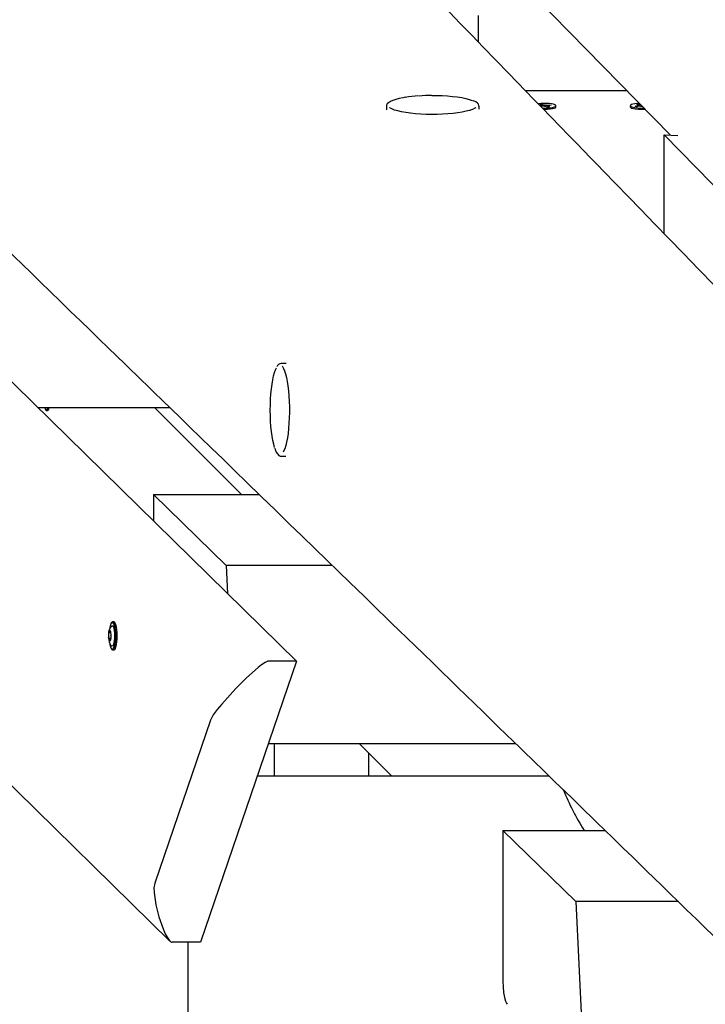
# Paper-space layout 'Основные габаритные размеры' of a CAD drawing. Units: millimetres. Extents: x 5.1 to 18.4, y 3.7 to 14.5.
# Drawn here: x 13.1 to 13.5, y 11.5 to 12 of the extents above; entities that cross this region are included whole.
import ezdxf

# ---------------------------------------------------------------- set-up
doc = ezdxf.new("R2010")
doc.units = ezdxf.units.MM
doc.header["$LTSCALE"] = 120
doc.header["$PDSIZE"] = -1
doc.linetypes.add('SLD-Сплошная', pattern=[0])
doc.layers.add('ПРИМЕЧАНИЯ', color=7, linetype='SLD-Сплошная')
doc.styles.add('SLDTEXTSTYLE3', font='isocpeui.ttf')
doc.styles.add('SLDTEXTSTYLE4', font='isocpeur.ttf', dxfattribs={"bigfont": 'bigfont'})
doc.dimstyles.new('SLDDIMSTYLE2', dxfattribs={"dimtxt": 0.2728515625, "dimasz": 0.2728515625, "dimexe": 0, "dimexo": 0.0625, "dimgap": 0.068212890625, "dimtad": 2, "dimrnd": 1e-09, "dimzin": 12, "dimdsep": 46, "dimtxsty": 'SLDTEXTSTYLE3', "dimsah": 1, "dimcen": 0.09, "dimadec": 0, "dimazin": 3, "dimtfac": 1, "dimtdec": 3, "dimtofl": 0, "dimtmove": 0, "dimatfit": 3, "dimfxl": 1, "dimfrac": 2, "dimtolj": 1, "dimtzin": 12, "dimarcsym": 0})

# ---------------------------------------------------------------- blocks, each defined once
blk = doc.blocks.new('_D_7')
at = {"layer": 'ПРИМЕЧАНИЯ', "color": 7, "transparency": 16777216}
for p, q in [((16.72463513625824, 12.82012448973653), (6.215580655566423, 12.82012448973649)), ((6.335580655566424, 12.82012448973649), (6.33558065556644, 8.21899342510646)), ((10.46788914625826, 8.218993425106474), (6.21558065556644, 8.21899342510646))]:
    blk.add_line(p, q, dxfattribs=at)
for points in [[(6.335580655566424, 12.82012448973649), (6.293603492104887, 12.5472729272365), (6.377557819027964, 12.5472729272365)], [(6.33558065556644, 8.21899342510646), (6.377557819027978, 8.49184498760646), (6.293603492104901, 8.49184498760646)]]:
    blk.add_solid(points, dxfattribs=at)
at = {"layer": 'ПРИМЕЧАНИЯ', "color": 7, "transparency": 16777216, "insert": (5.922830676521198, 10.04683677350848), "char_height": 0.3174999999999999, "attachment_point": 1, "rotation": 90.00000000000061, "style": 'SLDTEXTSTYLE4'}
blk.add_mtext('4,60м', dxfattribs=at)
blk = doc.blocks.new('_D_8')
at = {"layer": 'ПРИМЕЧАНИЯ', "color": 7, "transparency": 16777216}
for p, q in [((16.86463513625825, 12.68344304873975), (16.86463513625825, 4.860666279944502)), ((8.854915968304594, 12.04703750248742), (8.854915968304594, 4.860666279944502)), ((8.854915968304594, 4.980666279944502), (16.86463513625825, 4.980666279944501))]:
    blk.add_line(p, q, dxfattribs=at)
for points in [[(8.854915968304594, 4.980666279944502), (9.127767530804594, 4.938689116482963), (9.127767530804594, 5.02264344340604)], [(16.86463513625825, 4.980666279944501), (16.59178357375825, 5.022643443406039), (16.59178357375825, 4.938689116482962)]]:
    blk.add_solid(points, dxfattribs=at)
at = {"layer": 'ПРИМЕЧАНИЯ', "color": 7, "transparency": 16777216, "insert": (12.4293866453108, 5.393416258989743), "char_height": 0.3174999999999999, "attachment_point": 1, "style": 'SLDTEXTSTYLE4'}
blk.add_mtext('8,01м', dxfattribs=at)
blk = doc.blocks.new('_D_9')
at = {"layer": 'Defpoints', "color": 0, "transparency": 16777216}
for p in [(7.016545498258983, 12.42244870365129), (18.3614668022123, 8.361611382785728), (18.3614668022123, 4.140666279944506)]:
    blk.add_point(p, dxfattribs=at)
at = {"layer": 'ПРИМЕЧАНИЯ', "color": 0, "lineweight": -2, "transparency": 16777216}
for p, q in [((7.016545498258983, 12.35994870365129), (7.016545498258982, 4.140666279944506)), ((18.3614668022123, 8.299111382785728), (18.3614668022123, 4.140666279944506)), ((7.289397060758982, 4.140666279944506), (18.0886152397123, 4.140666279944506))]:
    blk.add_line(p, q, dxfattribs=at)
at = {"layer": 'ПРИМЕЧАНИЯ', "color": 0, "transparency": 16777216}
for points in [[(7.289397060758982, 4.186141540361173), (7.289397060758982, 4.09519101952784), (7.016545498258982, 4.140666279944506)], [(18.0886152397123, 4.186141540361173), (18.0886152397123, 4.09519101952784), (18.3614668022123, 4.140666279944506)]]:
    blk.add_solid(points, dxfattribs=at)
at = {"layer": 'ПРИМЕЧАНИЯ', "color": 0, "transparency": 16777216, "insert": (12.68900615023566, 4.072453389319506), "char_height": 0.2728515625, "attachment_point": 2, "style": 'SLDTEXTSTYLE3'}
blk.add_mtext('\\A1;11.34', dxfattribs=at)

psp = doc.layouts.new('Основные габаритные размеры')

# ---------------------------------------------------------------- linework, layer by layer
at = {"color": 7, "linetype": 'SLD-Сплошная', "lineweight": 25}
for p, q in [((13.27774552492162, 11.70540396498547), (12.48013513625827, 12.48724805974043)), ((12.45535236190409, 12.30232476817053), (13.21217894219483, 11.56045831186032)), ((13.47136582605486, 11.97778802891263), (13.16196938898332, 12.29331580238985)), ((13.3719732588375, 12.02586200732278), (13.3719732588375, 12.03973843870753)), ((13.44894630568312, 12.00065183889143), (13.39644182329142, 12.00065183889143)), ((13.32426089585103, 11.99270484297904), (13.32426089585103, 11.99088010927742)), ((13.37226089585103, 11.99116358935432), (13.37226089585103, 11.99270484297904)), ((13.40395557919442, 11.99353955210097), (13.40514518495467, 11.9936963917122)), ((13.40486506266971, 11.99322810368219), (13.40395557919442, 11.99353955210097)), ((13.40399410130954, 11.99311327468112), (13.40501858483179, 11.99312018773653)), ((13.40489759746136, 11.99301041944327), (13.40399410130954, 11.99311327468112)), ((13.40400633930782, 11.99285857503122), (13.40453451902676, 11.99292821112793)), ((13.40527265054296, 11.99267544139674), (13.40430759986226, 11.99254820750244)), ((13.40501910130956, 11.99264201304214), (13.40501910130956, 11.99274989206376)), ((13.40514518495467, 11.9936963917122), (13.40605466842997, 11.9933849432934)), ((13.40534304515411, 11.99299347815302), (13.40514518495467, 11.9936963917122)), ((13.40581306826017, 11.99249037784354), (13.40578053346851, 11.99270806208246)), ((13.40629713406516, 11.99268235445214), (13.40581306826017, 11.99249037784354)), ((13.40644156398512, 11.99330779568587), (13.40692562979017, 11.99349977229446)), ((13.40759351309563, 11.99229375842583), (13.40668402962035, 11.99260520684459)), ((13.40687552735274, 11.9928191585752), (13.40692562979017, 11.99349977229446)), ((13.40692562979017, 11.99349977229446), (13.40695816458184, 11.99328208805554)), ((13.40746604750737, 11.99331470874128), (13.40893181174768, 11.99350795754794)), ((13.4087831188559, 11.99245059803704), (13.40759351309563, 11.99229375842583)), ((13.40771959674077, 11.99251349283931), (13.40771959674077, 11.99231038150429)), ((13.40874459674075, 11.9928768754569), (13.40772011321853, 11.99286996240149)), ((13.4078411005889, 11.99297973069474), (13.40874459674075, 11.9928768754569)), ((13.40787363538059, 11.99276204645583), (13.4087831188559, 11.99245059803704)), ((13.40966994326384, 11.99325518781676), (13.40820417902354, 11.99306193901008)), ((13.40875605115214, 11.99313469875367), (13.40893181174768, 11.99350795754794)), ((13.40893181174768, 11.99350795754794), (13.40966994326384, 11.99325518781676)), ((13.41211934902512, 11.99235991782201), (13.41211934902512, 11.99299507506903)), ((13.45061934902512, 11.99299507506904), (13.45061934902512, 11.99235991782201)), ((13.45306875478648, 11.99273496232126), (13.45453451902676, 11.99292821112793)), ((13.45380688630266, 11.99248219259007), (13.45306875478648, 11.99273496232126)), ((13.45527265054296, 11.99267544139674), (13.45380688630266, 11.99248219259007)), ((13.45395557919442, 11.99353955210097), (13.45514518495467, 11.9936963917122)), ((13.45486506266971, 11.99322810368219), (13.45395557919442, 11.99353955210097)), ((13.45399410130954, 11.99311327468112), (13.45501858483179, 11.99312018773653)), ((13.45489759746136, 11.99301041944327), (13.45399410130954, 11.99311327468112)), ((13.45501910130956, 11.99264201304214), (13.45501910130956, 11.99274989206376)), ((13.45514518495467, 11.9936963917122), (13.45605466842997, 11.9933849432934)), ((13.45534304515411, 11.99299347815302), (13.45514518495467, 11.9936963917122)), ((13.45581306826017, 11.99249037784354), (13.45578053346851, 11.99270806208246)), ((13.45629713406516, 11.99268235445214), (13.45581306826017, 11.99249037784354)), ((13.45605466842997, 11.9933849432934), (13.45608011871801, 11.99337665445619)), ((13.45691369518372, 11.99252655893235), (13.45668402962036, 11.99260520684459)), ((13.46813513625826, 11.97794304873972), (13.5092586629065, 11.93582106283757)), ((13.46813513625826, 11.97794304873972), (13.47529862101845, 11.9775993196172)), ((13.46813513625826, 11.92680037052391), (13.46813513625826, 11.97794304873972)), ((13.27245218788889, 11.85947144672884), (13.26979156486327, 11.85947144672884)), ((13.26979156486327, 11.85947144672884), (13.26984372739505, 11.85947018956993)), ((13.14374277700625, 11.83675789245142), (13.21199835765822, 11.83675789245142)), ((13.14815675002394, 11.83519304873973), (13.14879191648342, 11.83519304873973)), ((13.20413752770808, 11.83675789245142), (13.2491854048406, 11.79174805974045)), ((13.26979156486327, 11.81147144672884), (13.26970042012387, 11.81147528521011)), ((13.26979156486327, 11.81147144672884), (13.27213863490747, 11.81147144672884)), ((13.24133375505042, 11.75494304873973), (13.20363513625826, 11.79174805974045)), ((13.20363513625826, 11.79174805974045), (13.20363513625826, 11.77804942016008)), ((13.20363513625826, 11.79174805974045), (13.2583676369666, 11.79174805974045)), ((13.24133375505042, 11.75494304873973), (13.24203097962791, 11.74041254402559)), ((13.29627782203726, 11.75494304873973), (13.24133375505042, 11.75494304873973)), ((13.18320864554677, 11.72572358614477), (13.18242834511388, 11.72572358614477)), ((13.18354652721267, 11.72555987580174), (13.18320864554677, 11.72572358614477)), ((13.1805669110105, 11.72045959717236), (13.18057749486956, 11.72051264002385)), ((13.18084535940413, 11.72048110755853), (13.18132154120762, 11.72048110755853)), ((13.18043733680812, 11.71749528410801), (13.18042873520377, 11.71761664855683)), ((13.18157109767367, 11.71714314473453), (13.18058565118377, 11.71714314473453)), ((13.1809338637005, 11.71553111655263), (13.18091108251172, 11.71555354022914)), ((13.18155367578476, 11.71646328881245), (13.18127921675506, 11.71646328881245)), ((13.18153892497542, 11.71980125163645), (13.18158271398558, 11.71980125163645)), ((13.18242834511388, 11.71122358614477), (13.18320864554677, 11.71122358614477)), ((13.27774552492162, 11.70540396498547), (13.22793232374689, 11.5598430558216)), ((13.27774552492162, 11.70540396498547), (13.26311489180496, 11.70540396498547)), ((13.23312039126175, 11.67475956305624), (13.20428116952901, 11.59048745775084)), ((13.26315137734001, 11.66275789245142), (13.39120481762641, 11.66275789245142)), ((13.26631180847255, 11.64594304873972), (13.26631180847255, 11.66275789245142)), ((13.32700109307788, 11.64594304873972), (13.31017203667167, 11.66275789245142)), ((13.315170766894, 11.64594304873972), (13.315170766894, 11.65776338382202)), ((13.25739707697638, 11.64594304873972), (13.40851562412741, 11.64594304873972)), ((13.42233375505042, 11.58094304873972), (13.38463513625825, 11.61774805974045)), ((13.38463513625825, 11.61774805974045), (13.38463513625825, 11.53964437917086)), ((13.38463513625825, 11.61774805974045), (13.43753928491809, 11.61774805974045)), ((13.42233375505042, 11.58094304873972), (13.42675712216041, 11.48875789245142)), ((13.47542039292875, 11.58094304873972), (13.42233375505042, 11.58094304873972)), ((13.22793232374689, 11.5598430558216), (13.21330169063023, 11.5598430558216)), ((13.22148970041788, 11.5598430558216), (13.22148970041788, 11.49594304873972))]:
    psp.add_line(p, q, dxfattribs=at)
at = {"color": 7, "linetype": 'SLD-Сплошная', "lineweight": 25, "flags": 128}
for points in [[(14.42817303852471, 10.94041018039632), (14.41677102977869, 10.95209197033891), (14.40908647507574, 10.95996568019267), (14.40153233591406, 10.96770617263523), (14.39410857490098, 10.97531346354468), (14.38681515530161, 10.98278756865405), (14.37965421194606, 10.99012627868929), (14.374243494958, 10.99567155174884), (14.36910721331083, 11.00093575355701), (14.36424531823228, 11.00591890418222), (14.35965776356921, 11.01062102273167), (14.35534450579494, 11.01504212732237), (14.35271660808518, 11.01773579485478), (14.34991415513718, 11.02060843880362), (14.34692344033932, 11.02367411953401), (14.34374448192436, 11.02693282988816), (14.34037729924637, 11.03038456225056), (14.33682191278262, 11.03402930854047), (14.3330783441355, 11.03786706020394), (14.32914661603457, 11.0418978082055), (14.32545576516814, 11.04568170841255), (14.32161323283428, 11.04962121257638), (14.31761903782242, 11.05371631312614), (14.3134731996603, 11.05796700215449), (14.30917573861544, 11.06237327141135), (14.30484087091541, 11.06681802071183), (14.3006399190515, 11.07112558039453), (14.29550033567581, 11.07639575260193), (14.2905793747648, 11.0814419134372), (14.28587700077587, 11.08626407733591), (14.28139317974241, 11.09086225818193), (14.27712787927784, 11.09523646929147), (14.27315141726194, 11.09931457555479), (14.26938568378146, 11.10317666336838), (14.26583065262469, 11.10682274366576), (14.26248629906266, 11.11025282679963), (14.2599624884116, 11.11284138192823), (14.25745062531282, 11.11541772463665), (14.25480411302567, 11.11813221786812), (14.25202268294697, 11.12098514409902), (14.24910634703531, 11.1239764983828), (14.24508335370617, 11.12810306859017), (14.24082906798844, 11.13246700117381), (14.23634352126375, 11.13706828296869), (14.2318461612996, 11.14168181427178), (14.22713814663956, 11.14651158240692), (14.22233025921223, 11.15144395430566), (14.21771913464905, 11.15617460915588), (14.21311685914112, 11.16089632225344), (14.20874828821871, 11.16537839173558), (14.20461338901648, 11.1696208313661), (14.20044240863863, 11.17390040149144), (14.19653960214351, 11.17790491661099), (14.19290010553309, 11.18163934750169), (14.189518318747, 11.1851094220912), (14.18639420838292, 11.18831515785164), (14.18466063760596, 11.19009404937268), (14.18298309038899, 11.19181547084409), (14.18119104864652, 11.19365440091672), (14.1792616954854, 11.19563425776809), (14.17719503915709, 11.19775503794383), (14.17499108847477, 11.20001673775817), (14.17221732932562, 11.20286321996932), (14.16925289351581, 11.20590543157871), (14.16609779848431, 11.20914336528566), (14.16275206275858, 11.21257701332079), (14.15914155074314, 11.21628247358615), (14.15533257982487, 11.22019170016799), (14.15136482696886, 11.22426398430792), (14.1474037346057, 11.22832953034266), (14.14346752970293, 11.23236962930304), (14.13955620844172, 11.23638428309227), (14.13566976702998, 11.24037349360473), (14.1287915635577, 11.2474338060567), (14.12199266312181, 11.25441300227702), (14.11527304476892, 11.26131109282514), (14.10863268782037, 11.26812808815509), (14.10207157187296, 11.27486399861052), (14.09559395070307, 11.28151444640213), (14.08929518425099, 11.28798151102374), (14.08243166017043, 11.29502869541184), (14.07584725355911, 11.30178955914685), (14.06954190364848, 11.30826413036461), (14.06351555249829, 11.31445243585723), (14.05897625248397, 11.31911386831929), (14.05460913192543, 11.32359860293875), (14.05036935533742, 11.32795267082502), (14.04599211808517, 11.33244801722199), (14.04054526014616, 11.33804200545485), (14.03484207877154, 11.34389943093111), (14.02888262677616, 11.35002026502236), (14.02266695978602, 11.35640447688707), (14.01619513623996, 11.36305203342802), (14.00946721739098, 11.36996289924712), (14.00425325414679, 11.37531882270785), (13.99897969923617, 11.38073611966505), (13.99383593230684, 11.38602024401036), (13.98882902431248, 11.39116391984737), (13.98395895086704, 11.39616716032026), (13.97922568831481, 11.40102997818824), (13.97462921373134, 11.40575238581682), (13.97016950492419, 11.41033439516931), (13.96564409548186, 11.41498402211968), (13.96126873989854, 11.41947958663213), (13.95696029999761, 11.42390650277873), (13.95243858580753, 11.42855267063369), (13.9476807940145, 11.43344153808991), (13.94268695421647, 11.43857309335721), (13.93822860629438, 11.44315450748263), (13.93359763400651, 11.44791342859741), (13.92887602941478, 11.45276560911558), (13.92428652610452, 11.45748215385446), (13.91984164258429, 11.46205018696293), (13.91423962493394, 11.46780756938373), (13.90888554089828, 11.47331030395127), (13.9037793540875, 11.47855840568395), (13.89942970981543, 11.48302905138262), (13.89525000640524, 11.48732512629094), (13.89105767096707, 11.49163428080536), (13.88681930049169, 11.49599085053158), (13.88253489927765, 11.50039483403701), (13.87820447165646, 11.50484622987184), (13.868770017355, 11.51454458214806), (13.85912428084921, 11.52446062262681), (13.84923960154499, 11.53462281952293), (13.83908572272466, 11.54506231667456), (13.82866270110748, 11.55577909654864), (13.81505314775771, 11.56977307907725), (13.80146749991254, 11.58374344937203), (13.7880057505616, 11.59758736037329), (13.77466554201233, 11.61130720443076), (13.76134640342921, 11.62500629079939), (13.75547564837877, 11.63104480542101), (13.7495985816122, 11.63708998766331), (13.74371520562564, 11.64314183493517), (13.73782552291723, 11.64920034462207), (13.73199062946831, 11.65520266667701), (13.72651546154965, 11.66083509651929), (13.72131020924638, 11.66618999725697), (13.71637483066774, 11.67126739061532), (13.71170928627764, 11.67606729705664), (13.70706179802852, 11.68084873499796), (13.70227418432919, 11.68577444905543), (13.69734473173022, 11.69084621182892), (13.69227036011442, 11.69606720250245), (13.68697662720723, 11.70151402766155), (13.68153306100972, 11.7071151625861), (13.67584736751138, 11.71296558820008), (13.66991958358696, 11.71906528629225), (13.66374974773882, 11.725414237697), (13.65720983550104, 11.73214421062943), (13.65068377119204, 11.73886013918999), (13.64431596401681, 11.74541340409253), (13.63810638578317, 11.75180401917951), (13.63205500903702, 11.75803199799261), (13.62616180706325, 11.76409735376427), (13.62042675388674, 11.77000009940934), (13.61477427810142, 11.77581800568854), (13.60917172051598, 11.7815846818485), (13.60342365186752, 11.78750128534822), (13.59752659416698, 11.79357140764093), (13.59148056862198, 11.79979503876489), (13.58539752745038, 11.80605694515735), (13.57917083323059, 11.81246690697779), (13.57280824774595, 11.81901694554711), (13.5665072376401, 11.82550377915834), (13.56023007032447, 11.83196624883558), (13.55410685242281, 11.83827039896961), (13.54813755924073, 11.84441624146238), (13.54232216672735, 11.85040378796248), (13.53666065147615, 11.85623304985852), (13.53115299072567, 11.86190403827267), (13.52569541758965, 11.86752358920088), (13.51796072050915, 11.87548807815918), (13.51011626074156, 11.88356586559645), (13.50216206055446, 11.89175693904854), (13.49409814254458, 11.90006128575991), (13.48597545805482, 11.90842644306037), (13.47817700218423, 11.91645796760324), (13.47058687069463, 11.92427519878595), (13.4632050255436, 11.93187815385025), (13.45603313469105, 11.93926509360305), (13.44944052309765, 11.94605558201907), (13.44307566860541, 11.95261165651336), (13.4369385264575, 11.9589333438495), (13.43342861010563, 11.96254887733954), (13.42999774522787, 11.96608303191208), (13.42649223872643, 11.96969412741972), (13.42270760238683, 11.97359281940621), (13.41864285270572, 11.97778013453425), (13.41429801698987, 11.98225605916507), (13.40967312450231, 11.98702057857987), (13.40476820646318, 11.99207367696615), (13.40071791733746, 11.99624640455437), (13.39649479268005, 12.00059726636962), (13.39209885017921, 12.0051262532849), (13.38759990760405, 12.00976144192058), (13.38097100721031, 12.01659124704017), (13.3745905457548, 12.02316525755352), (13.36845848475156, 12.02948349266415), (13.36257478725192, 12.03554597089691), (13.35693941784582, 12.04135271008283), (13.35155234266301, 12.04690372734443), (13.3474912655568, 12.05108847229051), (13.34338563596067, 12.05531919546555), (13.33911322255544, 12.05972185768489), (13.33467404119326, 12.06429645122145), (13.33006810832528, 12.06904296803217), (13.32529544100186, 12.07396139975402), (13.32082191250845, 12.07857164069281), (13.31621121570146, 12.0833233269064), (13.31146336458801, 12.08821645145203), (13.30657837358159, 12.09325100715909), (13.30155625750224, 12.09842698662622), (13.29646276552213, 12.10367663235324), (13.29183053852855, 12.108450962222), (13.28738748106481, 12.11303040008273), (13.28313357378365, 12.11741495561667), (13.27906879817475, 12.12160463811653), (13.27519313656511, 12.12559945648104), (13.27109091478029, 12.12982786549636), (13.26722421319091, 12.13381357053508), (13.26359301092596, 12.13755658218296), (13.26019728841562, 12.14105691038275), (13.25703702739177, 12.14431456442699), (13.25405471792936, 12.14738881876122), (13.25098962124671, 12.15054844901883), (13.2478098342133, 12.15382634580596), (13.2428478519371, 12.15894150503097), (13.23763015089662, 12.16432038072942), (13.23215676041501, 12.16996295799822), (13.2288116498443, 12.17341152583611), (13.22546277138098, 12.17686402156667), (13.22228302487313, 12.18014219249315), (13.21927744586437, 12.18324084081341), (13.21639005253659, 12.18621767667131), (13.21368398565384, 12.18900759837376), (13.21115923482801, 12.1916106109037), (13.20878473365359, 12.19405873873877), (13.20623821425427, 12.19668424253011), (13.20343437576585, 12.19957507519596), (13.20037323383575, 12.2027312288605), (13.19706232573842, 12.20614494115531), (13.19349527095938, 12.20982280024255), (13.18967208912082, 12.21376479624883), (13.18559280120318, 12.21797091860512), (13.18125742954554, 12.22244115603915), (13.17767143090735, 12.22613876248253), (13.17392736644309, 12.22999940605285), (13.17011693263856, 12.23392853972259), (13.16642784263552, 12.23773260158363), (13.16286566334936, 12.24140584597316), (13.15779972447769, 12.24662981747448), (13.15301476588468, 12.25156413154011), (13.14851075748653, 12.2562088039348), (13.14428767102584, 12.26056384949175), (13.14034548007203, 12.26462928210018), (13.1366841600218, 12.26840511469379), (13.13412247774489, 12.27104694636504), (13.13171876356873, 12.27352588946849), (13.12946937383363, 12.2758456975067), (13.12719399721523, 12.27819232488926), (13.12479234474029, 12.28066920295364), (13.1222644228851, 12.28327632834564), (13.1196102384774, 12.28601369751541), (13.11682979869647, 12.28888130671613), (13.11315527228971, 12.29267107640954), (13.10928123853955, 12.29666666397454), (13.10520771407476, 12.30086806062127), (13.10093471640239, 12.30527525705132), (13.09646226390791, 12.30988824345258), (13.09197115415249, 12.31452054629705), (13.08729546377585, 12.31934331013746), (13.08246404061985, 12.32432678812462), (13.07771844598755, 12.32922181808741), (13.0731130335149, 12.33397232887655), (13.06864778918627, 12.33857832783183), (13.06356510936077, 12.34382131185249), (13.058677087083, 12.34886358572033), (13.05398370174241, 12.35370516033512), (13.04948493357064, 12.35834604618263), (13.04509494953164, 12.3628747803371), (13.04090756836866, 12.3671945714786), (13.03692277179121, 12.37130542937872), (13.03314054242263, 12.37520736333659), (13.0293951512841, 12.37907134258935), (13.0254602556302, 12.38313087940912), (13.02133454431603, 12.38738733421254), (13.0162800663266, 12.39260206908878), (13.01096591615191, 12.39808480506565), (13.00539212221407, 12.40383552691983), (12.99955871432407, 12.40985421861027), (12.99346572368177, 12.4161408632672), (12.98711318287592, 12.42269544318069), (12.9820867085156, 12.42788187978261), (12.97726344952738, 12.43285871508466), (12.97264533704764, 12.43762394620738), (12.96823235013741, 12.44217758492104), (12.96402446886192, 12.44651964242155), (12.96002167429043, 12.45065012932386), (12.95588886880376, 12.45491483140971), (12.95200009021785, 12.45892777113417), (12.94835531804352, 12.4626889598615), (12.94494130894003, 12.46621205500141), (12.94140993935785, 12.46985630148801), (12.93760698683618, 12.47378085844981), (12.9335324728782, 12.47798571407172), (12.9295589623349, 12.4820863886767), (12.92535730329051, 12.48642257052796), (12.9209275160096, 12.49099424817998), (12.9162696219366, 12.49580140942532), (12.9113836436956, 12.500844041287), (12.90626960509004, 12.5061221300104), (12.90173284786977, 12.51080449115595), (12.8972898226987, 12.51539017739667), (12.89299238600538, 12.51982566187903), (12.8888405249045, 12.52411095163744), (12.88483422695608, 12.5282460534824), (12.8809734801655, 12.53223097399783), (12.87725827298351, 12.53606571953866), (12.87333963009207, 12.54011049483931), (12.869597062544, 12.54397357364869), (12.86603055683464, 12.54765496344454), (12.86264010011143, 12.55115467135539), (12.85941915959356, 12.55447943495446), (12.85413961091014, 12.55992923548092), (12.84862075378759, 12.56562615699591), (12.84286261193937, 12.57157018744149), (12.8368652100156, 12.57776131425933), (12.83062857360328, 12.58419952438418), (12.82563583469508, 12.58935372190681), (12.82078127987907, 12.59436534214334), (12.81607740708108, 12.59922147599708), (12.81152420208607, 12.60392213128698), (12.80712165115919, 12.60846731558048), (12.80356793211188, 12.61213621187535), (12.80011881731641, 12.61569715137911), (12.79677429958862, 12.61915013806221), (12.79353437197591, 12.6224951757688), (12.79035028268685, 12.6257825954018), (12.7870480789426, 12.62919199575168), (12.78298474044974, 12.63338728523229), (12.77873590605647, 12.63777414888334), (12.774301590433, 12.64235257874714), (12.7696818088963, 12.64712256648428), (12.76511976174044, 12.65183300699692), (12.76039025345039, 12.65671642310928), (12.75549329879463, 12.66177280668775), (12.752529189141, 12.66483345365848), (12.74950526767953, 12.66795588800422), (12.7463460897303, 12.67121801489534), (12.74301091748219, 12.67466190412423), (12.73881101816488, 12.6789987559657), (12.73436172806212, 12.68359318903964), (12.7296630673549, 12.68844519243083), (12.72471505734137, 12.69355475458602), (12.71951772043673, 12.69892186330738), (12.71407108017318, 12.70454650574564), (12.70837516119969, 12.71042866839286), (12.70242998928191, 12.7165683370748), (12.69623559130194, 12.72296549694302), (12.68979199525809, 12.72962013246652), (12.68309923026463, 12.73653222742312), (12.67615732655145, 12.74370176489041), (12.66938394046948, 12.75069739499378), (12.66584929833071, 12.75434808464093)], [(12.46503060060297, 12.56081077425373), (12.46762483222675, 12.5582990361201), (12.47341271003997, 12.55269511552707), (12.47896440508539, 12.54731978754634), (12.48427993975363, 12.54217304072364), (12.48985428821009, 12.53677561743624), (12.49514293573021, 12.53165475034271), (12.50014590811972, 12.52681042640169), (12.50486322978922, 12.52224263332444), (12.50929492375449, 12.51795135956677), (12.51349708580913, 12.51388229591618), (12.51740560178563, 12.51009753457435), (12.52102049128893, 12.50659706580362), (12.52434177245029, 12.50338088062396), (12.5273694619275, 12.50044897080683), (12.53010357490512, 12.49780132886958), (12.53241257308566, 12.49556534086282), (12.53446061024445, 12.49358205014883), (12.53624769551133, 12.49185145225466), (12.53789540964428, 12.49025581242036), (12.53960418945442, 12.48860102897737), (12.54281482749562, 12.48549182343789), (12.54622961642502, 12.48218488562912), (12.54984854379567, 12.4786802218043), (12.55367159639376, 12.47497783859629), (12.55769876023878, 12.47107774301426), (12.56243436805444, 12.4664914994757), (12.56742417997204, 12.46165900236193), (12.57266817317417, 12.45658026304356), (12.57816632365501, 12.45125529344982), (12.58387826791773, 12.44572317474318), (12.58950915375703, 12.44026947311364), (12.59499985594741, 12.43495145830203), (12.60035038758091, 12.42976912389214), (12.60617658828197, 12.42412598142996), (12.61182699251333, 12.41865302013975), (12.61730161723558, 12.41335023179152), (12.62260047890492, 12.40821760842502), (12.62664057746349, 12.40430420384552), (12.63062353852149, 12.40044609929112), (12.63479123574293, 12.39640900094542), (12.63917463353199, 12.39216290739953), (12.64386981901745, 12.38761473116073), (12.64878956167852, 12.38284896054279), (12.65393384127322, 12.37786560540889), (12.6593026366287, 12.37266467603785), (12.66489592564171, 12.36724618311835), (12.67071368527901, 12.36161013774274), (12.67675226755041, 12.35576006232873), (12.68270746317094, 12.34999066574828), (12.68840872870022, 12.34446717904031), (12.69385609045473, 12.33918958923168), (12.69904957357873, 12.33415788398173), (12.70398920204454, 12.32937205157432), (12.70859354947173, 12.32491099588256), (12.71295307002851, 12.3206870896136), (12.7170677831269, 12.31670032338662), (12.72093770708993, 12.31295068837638), (12.72463429331678, 12.30936896133469), (12.72819618090421, 12.30591770881396), (12.73187984984875, 12.30234841743006), (12.7356937910566, 12.29865285564419), (12.7396379949737, 12.29483102813223), (12.74371245170673, 12.29088293972835), (12.74791715102315, 12.2868085954232), (12.75298723159056, 12.28189562717609), (12.7582345550121, 12.2768108260621), (12.7636591032899, 12.27155420079386), (12.7691422664613, 12.26624068356006), (12.77452058524486, 12.26102867720488), (12.77979305516011, 12.25591916013625), (12.78786452846559, 12.24809698038974), (12.79567467562397, 12.24052786341658), (12.80327116551008, 12.23316562808253), (12.8093182870392, 12.2273048541421), (12.81527152964233, 12.22153495425091), (12.82113229929276, 12.21585457059887), (12.82712297982499, 12.21004816265148), (12.83340459867375, 12.20395964379045), (12.83997711998464, 12.19758903101636), (12.84534529645961, 12.19238566355054), (12.85089301860101, 12.18700816608951), (12.85662026683105, 12.18145654779166), (12.86244054929691, 12.17581464042303), (12.86825900844742, 12.17017439156907), (12.87407559377391, 12.16453584997706), (12.88186272743884, 12.15698690643313), (12.88964649848984, 12.14944102579883), (12.89742690603617, 12.14189820842275), (12.90520394918955, 12.13435845464982), (12.91292279279889, 12.12687492810966), (12.92040574774856, 12.11961991126504), (12.92763924094946, 12.1126065810554), (12.93462330636325, 12.10583492187762), (12.93967544576821, 12.10093633169739), (12.94458855801119, 12.09617246137404), (12.949362656012, 12.09154330504037), (12.95412946717751, 12.0869211378941), (12.95910656929988, 12.08209497916751), (12.96429718015948, 12.07706169778282), (12.97068875700491, 12.07086372681064), (12.97737683218815, 12.06437809007888), (12.98436136418775, 12.05760480709299), (12.99164230959997, 12.05054389814223), (12.99666092504109, 12.04567684367217), (13.00177728505316, 12.04071490724726), (13.0067633312802, 12.03587926451541), (13.01157671237902, 12.03121099688836), (13.01621744531404, 12.02671009635433), (13.02068554644118, 12.02237655522111), (13.02572991926207, 12.01748401361177), (13.03053454776053, 12.01282391758098), (13.03509945546109, 12.00839625620232), (13.03942466471697, 12.00420101913542), (13.04259040742916, 12.00113036503849), (13.04570896098077, 11.99810544817278), (13.04895313659014, 11.99495864471956), (13.05232657370426, 11.99168642002507), (13.05582926323775, 11.98828877820642), (13.05946119575487, 11.98476572352735), (13.06390759659207, 11.98045255278864), (13.06853348963696, 11.97596519335035), (13.07333885757061, 11.97130365295707), (13.07831112799509, 11.96648011859615), (13.08411211053027, 11.96085254936595), (13.08965883356899, 11.95547152559781), (13.09495132460347, 11.95033703553381), (13.09998960995351, 11.9454490679411), (13.10477371476756, 11.94080761210386), (13.1093036630237, 11.93641265781567), (13.11257729720905, 11.93323653246216), (13.11599161395194, 11.92992387326939), (13.11958400627773, 11.92643839449755), (13.12335445992571, 11.92278010287997), (13.12730295991562, 11.91894900547268), (13.13142949054799, 11.91494510965027), (13.13573403540472, 11.91076842310173), (13.14021657734951, 11.90641895382598), (13.14510346718646, 11.90167705576843), (13.15018566886353, 11.89674554670654), (13.15546316014589, 11.89162443689765), (13.16075235120749, 11.8864918696966), (13.16581638024281, 11.88157769878456), (13.17065434037862, 11.87688281676213), (13.17557655115646, 11.87210608519522), (13.18024043431499, 11.86757996174756), (13.18464601790207, 11.86330443271394), (13.18879332828453, 11.85927948535177), (13.19187075888001, 11.85629280970933), (13.19478877182376, 11.85346081728495), (13.19754737772322, 11.85078350312223), (13.20016957047802, 11.8482385556256), (13.20408373983631, 11.84443964239363), (13.20829054001562, 11.84035664979614), (13.21278994091207, 11.83598959251778), (13.21758191004399, 11.83133848658595), (13.22266641255334, 11.82640334935305), (13.22804341120708, 11.82118419947745), (13.23371286639879, 11.81568105690309), (13.23967473615033, 11.80989394283769), (13.24581009739891, 11.80393827815897), (13.25181556693601, 11.79810855862238), (13.25946066909131, 11.79068698597678), (13.26685723158465, 11.78350646742203), (13.27400529780114, 11.77656698166393), (13.28071442845735, 11.77005343908713), (13.28718890835423, 11.76376753682127), (13.29342950520194, 11.75770854707174), (13.29948515553384, 11.75182897262116), (13.30538544641911, 11.74610009864936), (13.30916457761648, 11.7424306861663), (13.31287711815862, 11.7388258748836), (13.31652307341215, 11.73528566248158), (13.32010244865192, 11.73181004668674), (13.32361524906103, 11.72839902527127), (13.32717361383942, 11.72494370848382), (13.33095172447072, 11.72127495305673), (13.33495157155415, 11.71739081568483), (13.33917313489669, 11.71329130496766), (13.34361639320378, 11.70897642992698), (13.34828132408054, 11.70444619999988), (13.35316790403306, 11.69970062503149), (13.35716283734062, 11.69582089450669), (13.36129457746338, 11.69180823283735), (13.36556311158079, 11.68766264531076), (13.36995095339887, 11.68340110761225), (13.37420672338849, 11.67926776347145), (13.37824818209105, 11.67534249554269), (13.38241264748178, 11.67129768585077), (13.38632211106054, 11.66750048493851), (13.3899765949885, 11.66395088368728), (13.39337612004252, 11.66064887355464), (13.39652070561648, 11.65759444656694), (13.39941036972243, 11.65478759531247), (13.40204512899176, 11.65222831293498), (13.40425205495454, 11.65008458524939), (13.40652900421142, 11.64787281786531), (13.40897301954691, 11.64549874253317), (13.41158409096038, 11.64296236373714), (13.41436220777078, 11.64026368625199), (13.41730735861709, 11.63740271514022), (13.42041953145875, 11.63437945574894), (13.42369871357621, 11.63119391370666), (13.42710691661128, 11.62788298628985), (13.43047850628836, 11.62460757820164), (13.43379417032575, 11.62138645270172), (13.43705391362572, 11.61821960732434), (13.44206339621309, 11.61335279824902), (13.44693481890101, 11.60862001286133), (13.45166819937084, 11.60402124245355), (13.45547991118904, 11.60031785901863), (13.45920122462143, 11.59670224377492), (13.46299622273689, 11.59301497456223), (13.46695034758556, 11.58917302885583), (13.47106358339874, 11.58517641356995), (13.47533591374735, 11.58102513589535), (13.4797673215426, 11.57671920329488), (13.48482558336672, 11.57180406022897), (13.49007628287074, 11.56670180471767), (13.49551939455069, 11.5614124477931), (13.50112569643617, 11.55596437274157), (13.50665104134602, 11.55059483274731), (13.51350160125256, 11.54393725694326), (13.52013125903548, 11.53749415989461), (13.52654004894428, 11.5312655273783), (13.53272800412953, 11.52525134570518), (13.53869515664464, 11.51945160170913), (13.54448118233722, 11.51382774850603), (13.55023885204009, 11.50823130504525), (13.55598330039544, 11.50264756167348), (13.56171452826002, 11.49707651815276), (13.56743253649153, 11.4915181742466), (13.57313732594862, 11.48597252971999), (13.57882889749084, 11.48043958433943), (13.58453067388439, 11.47489656781518), (13.59040025709878, 11.46919025883103), (13.59708446579704, 11.46269178892973), (13.60400714285438, 11.455961256533), (13.61116824547627, 11.44899867920007), (13.61856772939356, 11.44180407495369), (13.62620554886646, 11.43437746226242), (13.63170404890701, 11.42903083925236), (13.63703128751815, 11.42385060967851), (13.64217987799169, 11.41884396937834), (13.64714984262026, 11.41401090954634), (13.65194120296237, 11.40935142169923), (13.65647317473245, 11.40494408149819), (13.66083290312081, 11.4007041543069), (13.66503174615283, 11.39662060455307), (13.66928496828745, 11.39248408166519), (13.67376552618523, 11.38812636546809), (13.67838802254872, 11.38363049971754), (13.6831524403685, 11.3789964910948), (13.68805876212844, 11.37422434643411), (13.69310696980673, 11.36931407271861), (13.6982970448769, 11.36426567707626), (13.70354796657322, 11.35915796048721), (13.71072338502957, 11.35217801205124), (13.71768580250417, 11.34540501766551), (13.72443525493724, 11.3388389636383), (13.73097177725073, 11.33247983674304), (13.73730523548255, 11.32631805842105), (13.74561540596925, 11.31823284327323), (13.75406383116172, 11.31001275765338), (13.76265050363477, 11.30165779079716), (13.76868175283985, 11.29578906768402), (13.77467030692022, 11.28996170535869), (13.7805929581967, 11.28419828991989), (13.78644970166047, 11.27849883110024), (13.79224053263364, 11.27286333887148), (13.7979714511473, 11.26728597989998), (13.80382444159279, 11.26158964455034), (13.80856875671101, 11.25697218056573), (13.81344112929282, 11.25222996099687), (13.81844154529552, 11.24736298925487), (13.8235699904187, 11.24237126875946), (13.82882645010517, 11.23725480293722), (13.83420955297242, 11.23201491571641), (13.83954911419315, 11.22681726023257), (13.84557423170148, 11.22095208612645), (13.85137928744034, 11.21530094896857), (13.85696431159251, 11.20986383924323), (13.86232933338322, 11.20464074775688), (13.86747438108257, 11.19963166563008), (13.87242287560826, 11.19481380799348), (13.87619566149874, 11.19114053236121), (13.87986711659995, 11.18756584097216), (13.88343725159277, 11.18408972931837), (13.88690607686118, 11.1807121930374), (13.89027360249266, 11.17743322791041), (13.89366881674932, 11.17412723978863), (13.89714318300651, 11.17074411464696), (13.90084922020213, 11.16713532976902), (13.90478690360107, 11.1633008949878), (13.90895620693814, 11.15924082068586), (13.91335710242092, 11.15495511778405), (13.91798956073272, 11.15044379772954), (13.92285355103575, 11.14570687248333), (13.9279490409746, 11.1407443545071), (13.93211502228296, 11.13668698145242), (13.93642388122043, 11.13249035388715), (13.9408400108086, 11.12818914212285), (13.9451380727842, 11.12400282076841), (13.94927849173484, 11.11996994606179), (13.95326128640419, 11.11609051053642), (13.95708647481527, 11.1123645070523), (13.9607540742716, 11.10879192879065), (13.96539909706851, 11.10426714137126), (13.96976402845617, 11.10001508382284), (13.97384890350285, 11.0960357425538), (13.97765375501906, 11.0923291049181), (13.98117861356174, 11.08889515919818), (13.98442350743815, 11.08573389458906), (13.98677827970613, 11.08343977315192), (13.98916472073476, 11.081114766239), (13.99172399535003, 11.07862133870963), (13.99445609052734, 11.07595949558474), (13.99736099235474, 11.0731292422147), (14.00043868603406, 11.07013058427463), (14.00420676275243, 11.06645919804879), (14.00820510220588, 11.06256336798386), (14.01243367723029, 11.0584431043737), (14.01689245909813, 11.05409841804803), (14.02158141752195, 11.04952932035987), (14.02650052065801, 11.0447358231723), (14.03052696212494, 11.04081208886949), (14.0346948343241, 11.03675043143066), (14.03884712005046, 11.03270386185163), (14.04286195176982, 11.02879115029376), (14.04673934534078, 11.02501229085588), (14.05047931608341, 11.02136727786367), (14.05478590361712, 11.01716993192137), (14.05889464806092, 11.01316530801885), (14.06280557282887, 11.00935339759839), (14.066518700227, 11.00573419253969), (14.0700340514554, 11.00230768515201), (14.07329413787732, 10.99912992521095), (14.07636348589017, 10.99613802881848), (14.07924211247475, 10.99333198985733), (14.08193555414546, 10.99070642109844), (14.08607556678602, 10.9866706488813), (14.09046507575194, 10.98239154951468), (14.09510404725737, 10.97786913584783), (14.09999244559858, 10.97310342137916), (14.105130233159, 10.9680944202385), (14.11052321767033, 10.96283644620191), (14.11587988081544, 10.95761370853893), (14.12150790594935, 10.95212620422533), (14.12740724411199, 10.94637395236962), (14.13357784393989, 10.9403569729032), (14.14001965167448, 10.93407528655064), (14.14397404889942, 10.93021905487473), (14.14802408658998, 10.92626945632876), (14.1521697522904, 10.92222649562616), (14.15641103325056, 10.9180901775663), (14.16064163223212, 10.91396416514092), (14.16473061548308, 10.90997616093799), (14.1693675470978, 10.90545361313644), (14.17380734265566, 10.90112321162613), (14.17805003020007, 10.89698494531736), (14.18209563647466, 10.89303880372825), (14.18665490424594, 10.88859150520571), (14.19093493836966, 10.88441646270384), (14.19493577679448, 10.88051366177583), (14.19865745488165, 10.87688308910385), (14.20210000541059, 10.87352473247802), (14.20526345858419, 10.87043858077696), (14.208352388755, 10.86742506942177), (14.21164119189568, 10.86421649793002), (14.21513127611339, 10.86081147962298), (14.21882261750773, 10.85721002405548), (14.22271519068453, 10.85341214143425), (14.22680896875903, 10.8494178426056), (14.23189204700321, 10.84445813244428), (14.23725451644082, 10.83922562999373), (14.24289632512546, 10.83372035627478), (14.24881741826598, 10.82794233342209), (14.25253221221824, 10.82431718223459), (14.2561955879708, 10.82074211986961), (14.25970494703919, 10.81731727864687), (14.26306030729062, 10.81404265163078), (14.26626168579253, 10.81091823223641), (14.26930909881421, 10.80794401422367), (14.2727030526897, 10.80463150653257), (14.2758831891677, 10.80152761591246), (14.27884953062861, 10.79863233393209), (14.28160209792445, 10.79594565278342), (14.28266800460166, 10.79490524288832)], [(13.33397990809969, 11.99732357723095), (13.33286122633221, 11.99712980394959), (13.33088107872431, 11.99671935437603), (13.32912464002417, 11.99625850749229), (13.32760995880153, 11.99574881679094), (13.32634965577994, 11.99518725461567), (13.32535018307904, 11.99455769467056), (13.32469101388307, 11.99390318923824), (13.32434292289076, 11.99323812969041), (13.32428088673553, 11.99264856768555)], [(13.34775858755251, 11.99833544264783), (13.35025154872034, 11.99831850211861), (13.35308928863472, 11.9982291917794), (13.3558538350363, 11.99806650722969), (13.35850328021965, 11.9978329146014), (13.36099746129647, 11.99753195492068), (13.36329856902409, 11.99716819042951), (13.36537172095496, 11.99674713542676), (13.36718549021907, 11.99627517267709), (13.36871238192323, 11.99575945665468), (13.36892392487592, 11.99567524148507)], [(13.37054700887235, 11.99194523619999), (13.37004472527722, 11.99163324850373), (13.36886361208426, 11.99107810384518), (13.36737018271446, 11.99055798817978), (13.36558707603474, 11.99008078593085), (13.36354132212477, 11.98965373099805), (13.3612639325285, 11.98928329709884), (13.35878943015077, 11.98897509963353), (13.35615532592525, 11.98873381056154), (13.35340155018694, 11.98856308757925), (13.350569847369, 11.98846551867304), (13.34770314319966, 11.98844258288807), (13.34484489399197, 11.98849462790746), (13.34203842789038, 11.98862086478177), (13.33932628806024, 11.98881937988867), (13.33674958777678, 11.98908716394149), (13.33434738718973, 11.98942015760696), (13.33215610121135, 11.98981331304053), (13.33020894750338, 11.9902606704066), (13.32853544293121, 11.99075544822351), (13.32716095611829, 11.9912901461639), (13.32610632288362, 11.99185665875204), (13.32588935951561, 11.99200609621532)], [(13.37222755224616, 11.9927831697782), (13.37223345244262, 11.99301430703518), (13.37196555555747, 11.99370476937911), (13.37145522007433, 11.99431673205038), (13.37063387977415, 11.99492683743202), (13.36946237705705, 11.99552420920357), (13.36917917983194, 11.99563029716605)], [(13.37225981068439, 11.99275330623282), (13.37226033117769, 11.99273980248989), (13.37226089585103, 11.99270484297904)], [(13.40501215276433, 11.9918078253854), (13.40631103749485, 11.99177336678221), (13.40774276277733, 11.99180866769043), (13.4090881914227, 11.99191851493755), (13.41026278520103, 11.99209600641704), (13.41119274006537, 11.99232998968648), (13.41181962353146, 11.99260576271652), (13.41210404620562, 11.99290599767345), (13.41202813676518, 11.99321182969076), (13.41159666487948, 11.99350404221801), (13.41083674151392, 11.99376427446745), (13.40979611544837, 11.99397617508976), (13.40854017304569, 11.99412642958954), (13.40714782978607, 11.99420559692396), (13.40570657171718, 11.99420870271826), (13.40430695838408, 11.99413555182394), (13.4030369326399, 11.99399074058073), (13.40292188695689, 11.99397289617598)], [(13.40564661219965, 11.99114783640386), (13.40631103749486, 11.99113820953519), (13.40774276277734, 11.99117351044341), (13.40908819142271, 11.99128335769053), (13.41026278520104, 11.99146084917001), (13.41119274006538, 11.99169483243945), (13.41181962353147, 11.99197060546949), (13.41210404620563, 11.99227084042643), (13.41211934902516, 11.99235991782201)], [(13.45061934902517, 11.99235991782201), (13.45062732902213, 11.9922955718215), (13.45088303601119, 11.99199417292893), (13.45148346822416, 11.99171575513311)], [(13.4552780292378, 11.99419463901417), (13.45430695838408, 11.99413555182394), (13.4530369326399, 11.99399074058073), (13.45197629487298, 11.99378336801161), (13.45119168885496, 11.99352646409778), (13.45073241426753, 11.99323617105696), (13.45062732902212, 11.99293072906853), (13.45088303601118, 11.99262933017596), (13.45148346822415, 11.99235091238014)], [(13.27029385202092, 11.85809176796528), (13.27042875111408, 11.85792533768114), (13.27100467369531, 11.85699054265361), (13.27155183749712, 11.85572954006721), (13.27206194807404, 11.85416144543577), (13.27252727266969, 11.85231002947548), (13.27294075743753, 11.85020335776504), (13.27329613436996, 11.84787336530018), (13.27358801631493, 11.8453553723916), (13.2738119786397, 11.84268754924509), (13.27396462630371, 11.83991033734013), (13.27404364532397, 11.83706583637825), (13.27404783785268, 11.83419716609452), (13.2739771403354, 11.83134781260627), (13.2738326244744, 11.82856096920793), (13.27361648098283, 11.82587888160464), (13.2733319863757, 11.82334220751052), (13.27298345330126, 11.82098940031908), (13.27257616516564, 11.81885612618903), (13.2721162960418, 11.81697472338163), (13.27161081707691, 11.81537371204566), (13.27106739081681, 11.81407736188098), (13.2707692537809, 11.81352487492454)], [(13.26640303572279, 11.81596039465439), (13.26591439133875, 11.81767339895629), (13.26547415166707, 11.8196562035201), (13.26508899029242, 11.82187875104977), (13.26476474586864, 11.82430734999031), (13.26450633361066, 11.82690518525735), (13.26431767078492, 11.82963287631634), (13.26420161732753, 11.83244907415126), (13.2641599324906, 11.83531108807363), (13.26419324817379, 11.83817553286974), (13.26430105934529, 11.84099898647636), (13.26448173169763, 11.84373864821487), (13.26473252642212, 11.84635298760596), (13.26504964172639, 11.8488023739294), (13.26542827046567, 11.85104967698527), (13.26586267301423, 11.85306082995003), (13.26634626427224, 11.85480534579478), (13.26687171348916, 11.85625677943759), (13.26738415116689, 11.8573123173467)], [(13.14731919840574, 11.83675789245142), (13.14733387732217, 11.83669384769249), (13.14758419723342, 11.83586395437777), (13.1478704927422, 11.83535319924142), (13.14817477484877, 11.83519367490708), (13.1484779243893, 11.83539540487536), (13.14876089336327, 11.83594571371044), (13.14899430164213, 11.83675789245142)], [(13.14879191648342, 11.83519304873971), (13.14880994130824, 11.83519367490707), (13.14911309084877, 11.83539540487535), (13.14939605982273, 11.83594571371043), (13.14962946810161, 11.83675789245142)], [(13.26642140761587, 11.8157438501844), (13.26668960140021, 11.81497352091906), (13.26724660836638, 11.81368202825687), (13.26786738821061, 11.81265457235281), (13.26859679459472, 11.8118988869767), (13.26926172106303, 11.8115524079196), (13.26964820140512, 11.8115125299015)], [(13.1826640287889, 11.72546213387543), (13.18231269645006, 11.72562311456839), (13.18196227227788, 11.72542558805237), (13.18163032800361, 11.72487945913166), (13.18133350869923, 11.72401211299079), (13.18108669812407, 11.72286704198699), (13.18100729020403, 11.72236085496429)], [(13.18242834511388, 11.72572358614477), (13.18276622677978, 11.72555987580173), (13.18310553006003, 11.72504130747738), (13.18341087645941, 11.72419340618099), (13.18366695463442, 11.7230586892241), (13.18386092375609, 11.72169405605308), (13.18398305740272, 11.72016793507335), (13.18402723128326, 11.71855685236336), (13.18399123033491, 11.71694159433748), (13.18387685979554, 11.71540315677786), (13.18368985468156, 11.71401868336769), (13.18343959221024, 11.71285759738482), (13.18313862158692, 11.71197812052869), (13.18280203473538, 11.71142435344126), (13.18244670952583, 11.71122406431662), (13.18242834511388, 11.71122358614477)], [(13.18320864554677, 11.71122358614477), (13.18322700995872, 11.71122406431662), (13.18358233516827, 11.71142435344126), (13.18391892201981, 11.71197812052869), (13.18421989264313, 11.71285759738482), (13.18447015511444, 11.71401868336769), (13.18465716022843, 11.71540315677786), (13.1847715307678, 11.71694159433748), (13.18480753171615, 11.71855685236336), (13.1847633578356, 11.72016793507336), (13.18464122418898, 11.72169405605309), (13.18444725506731, 11.7230586892241), (13.18419117689229, 11.72419340618099), (13.18388583049292, 11.72504130747738), (13.18354652721267, 11.72555987580174)], [(13.18073369825082, 11.72061060829714), (13.18071444672288, 11.72064969885289), (13.18069406986687, 11.72067442299217), (13.18067308544472, 11.72068415249155), (13.18065202665625, 11.72067864013111), (13.18063142859083, 11.72065802597615), (13.1806118146312, 11.72062283381823), (13.18059368315464, 11.72057395786598), (13.18057749486956, 11.72051264002385)], [(13.18105490115325, 11.72107822267869), (13.18103028183453, 11.72089616800237), (13.18099807712645, 11.7207403389768), (13.18095960804371, 11.72061712760014), (13.1809164525613, 11.72053158791728), (13.18087038088707, 11.72048722870648), (13.18082328284904, 11.72048586955168), (13.18077709037592, 11.72052756620446), (13.18073369825082, 11.72061060829714)], [(13.18101762895745, 11.71451488981891), (13.18110928230849, 11.71395172586653), (13.18136182837074, 11.71283266017801), (13.18166296309564, 11.71199645407192), (13.18199758633064, 11.71148503841411), (13.18234891866949, 11.71132405772114), (13.18269934284167, 11.71152158423717), (13.18303128711594, 11.71206771315788), (13.18332810642032, 11.71293505929874), (13.18357491699548, 11.71408013030254), (13.18375934272858, 11.71544550752774), (13.18387213574327, 11.71696272525896), (13.18390764012682, 11.71855570386379), (13.18386407554117, 11.7201445647433), (13.18374362649657, 11.72164963577848), (13.18355233281106, 11.722995446423), (13.18329978674881, 11.72411451211152), (13.18299865202391, 11.72495071821762), (13.1826640287889, 11.72546213387543), (13.1826640287889, 11.72546213387543)], [(13.18130643462058, 11.72083166125113), (13.18129814651986, 11.72102742648417), (13.18127617062117, 11.72120007604784), (13.18124293258869, 11.72133055316233), (13.18120210118273, 11.72140445597457), (13.18115818330788, 11.7214136272116), (13.18111602654822, 11.72135705456708), (13.18108028409874, 11.72124098243811), (13.18105490115325, 11.72107822267869)], [(13.18217777907094, 11.72367753421083), (13.18227422643919, 11.72371731427672), (13.18257548049026, 11.72360503727567), (13.18286006048545, 11.72314306036017), (13.18310857276839, 11.72236286649356), (13.18330408163768, 11.72131762459852), (13.18343326348698, 11.72007856618286), (13.18348731478673, 11.71873013102995), (13.18346255203018, 11.71736421276707), (13.18336066275826, 11.71607389646657), (13.1831885905565, 11.71494711505195), (13.18295806186105, 11.71406065681454), (13.18268478682156, 11.71347493241828), (13.18238738868036, 11.71322985801281), (13.18217207075891, 11.71327315451623)], [(13.18035510289206, 11.71923120642701), (13.18033800027792, 11.71863304959027), (13.18036792411679, 11.71748434297142), (13.18048320912639, 11.71638319769599), (13.18071283491271, 11.71532242508787), (13.18100824389448, 11.71456285146414), (13.18141914815229, 11.71392576826645), (13.18197289932307, 11.7134043646962), (13.18214414433446, 11.71331606675172)], [(13.18106967500595, 11.71586617369229), (13.18109429432467, 11.71604822836861), (13.18112649903275, 11.71620405739418), (13.18116496811549, 11.71632726877084), (13.1812081235979, 11.7164128084537), (13.18125419527212, 11.7164571676645), (13.18130129331016, 11.71645852681931), (13.18134748578327, 11.71641683016653), (13.18139087790838, 11.71633378807384)], [(13.18139087790838, 11.71633378807384), (13.18143241358734, 11.71626844994713), (13.18147637801705, 11.71626841687862), (13.1815179184748, 11.71633369251837), (13.18155244979201, 11.71645707184674), (13.18157616045767, 11.71662493645286), (13.18158643332684, 11.71681875771278), (13.18158213449681, 11.71701714194906), (13.18156373846552, 11.71719819183028)], [(13.26311489180496, 11.70540396498547), (13.26289098845624, 11.70537816890468), (13.26253720845959, 11.70527090752733), (13.26144946902895, 11.70471659816479), (13.25961762299041, 11.70346621906656), (13.25793052604862, 11.70214721901796), (13.25186797227238, 11.69674879361898), (13.24629795061619, 11.69120189976922), (13.23900042363952, 11.68312567078431), (13.23666873872572, 11.68037038364694), (13.23456565845822, 11.67758343530828), (13.23312039126175, 11.67475956305623)], [(13.20428116952901, 11.59048745775084), (13.20389264576909, 11.58801158192338), (13.20402368234904, 11.58556813884435), (13.20489190283688, 11.57920168041042), (13.20645634492959, 11.57293769293134), (13.20863567108125, 11.5667917466272), (13.20978594706709, 11.56419038226558), (13.21067647314375, 11.5625139439461), (13.21136115321082, 11.56144317967316), (13.21188852248274, 11.56076690062796), (13.21229800632954, 11.56034652092085), (13.21262039742192, 11.56009184986961), (13.2130414306155, 11.55988349808772), (13.21322944497486, 11.55984635235358), (13.21330169063023, 11.5598430558216)]]:
    psp.add_lwpolyline(points, dxfattribs=at)
at = {"color": 7, "linetype": 'SLD-Сплошная', "lineweight": 25}
for centre, radius, start, end in [((13.34610535546439, 11.92121753421213), 0.07704151956700787, 93.92583054475791, 98.97072221441847), ((13.34613861280225, 11.96062162855557), 0.03762007426194707, 87.59372350746344, 97.51375922129307), ((13.40436129465672, 11.99453615201502), 0.001617244749186033, 276.1487921428192, 289.366835788578), ((13.40483433650298, 11.99302123341664), 0.0002091396760377721, 28.23892826750347, 81.55169773824113), ((13.40579351115431, 11.98853599366578), 0.004172088600904294, 90.17822436061671, 97.17175235896723), ((13.40662329406356, 11.99522788791289), 0.001928673114259943, 252.8528136225628, 264.5932590141906), ((13.40611540398657, 11.99076226222432), 0.001928673115066507, 72.85281362365919, 84.5932590117942), ((13.40694518689616, 11.9974541564684), 0.00417208859707929, 270.1782243590488, 277.1717523635617), ((13.4079043615473, 11.99296891672134), 0.0002091396759907134, 208.2389282639636, 261.5516977422309), ((13.40837740339391, 11.99145399812111), 0.001617244751084167, 96.14879214766465, 109.3668357787455), ((13.45624892452138, 12.01106662966622), 0.01931288811269566, 255.7147195581142, 274.0813311357088), ((13.45634226814898, 12.01105493186474), 0.01994020294196487, 255.8968383983638, 275.3802076629672), ((13.45436129465672, 11.99453615201505), 0.001617244749216818, 276.1487921429549, 289.3668357884607), ((13.45483433650298, 11.99302123341664), 0.0002091396760322399, 28.23892826667781, 81.551697738508), ((13.4557935111543, 11.9885359936659), 0.004172088600779813, 90.17822436050004, 97.17175235905938), ((13.45611540398654, 11.99076226222417), 0.001928673115219684, 72.85281362412441, 84.59325901137626), ((13.27001180505859, 11.85675797951706), 0.002679606905031662, 92.93895690689519, 157.9257201778233), ((13.18548716011183, 11.71970435576075), 0.005153822037968618, 129.9536530637698, 185.2674861035178), ((13.18295552399565, 11.72008254005465), 0.002418190245378585, 171.0295335719222, 187.9949390667432), ((13.18244944668886, 11.72056557135044), 0.001173575912966949, 166.8951183972243, 220.4472728546358), ((13.18231250520664, 11.71775625217104), 0.001888935836079107, 164.8114872593258, 184.2383639000068), ((13.18079701668686, 11.71742618452013), 0.0003662572432266508, 169.1251679782752, 231.3415979166433), ((13.17692387264438, 11.71917038966986), 0.003682265272251692, 345.543729700352, 8.996560515503344), ((13.17967512947033, 11.71637882502054), 0.001173575912955779, 346.8951183970029, 40.44727285453008), ((13.18206540837404, 11.71603271600225), 0.00124983103576499, 176.3291872395057, 202.5439773054015), ((13.18077357903188, 11.71579113927276), 0.0003054553813213195, 301.6507444377114, 14.22011548818497), ((13.18520070351492, 11.71777400670112), 0.003682265272366442, 165.5437297009543, 188.9965605153051), ((13.18042012701799, 11.71916548647545), 0.001303450030218494, 338.7587031584132, 29.34256499086301), ((13.55051414172374, 11.69466319008852), 0.1457601191549092, 202.5457185809881, 211.8490346765099)]:
    psp.add_arc(centre, radius, start, end, dxfattribs=at)
for centre, major_axis, ratio, start_param, end_param in [((13.40399410130954, 11.99311327468112), (-0.0004954522123696848, 0.01125669720477163), 0.07971278491942725, 4.665765827379388, 4.699743197429333), ((13.40399410130954, 11.99311327468112), (-3.21758415768869e-05, 0.01166595912601131), 0.08781917093093475, 4.680992757701596, 4.712739350199253), ((13.40692562979017, 11.99349977229446), (-0.0008969860376524255, 0.01155265941311079), 0.04293602294331472, 1.584080844441093, 1.641885104558525), ((13.40692562979017, 11.99349977229446), (0.001023701273901167, 0.01145725346224502), 0.004502125342758484, 4.639357847747465, 4.693790413997487), ((13.40874459674075, 11.9928768754569), (3.344370137270403e-05, 0.01123059065544041), 0.0912199799261612, 1.571683527619122, 1.60343012013978), ((13.45399410130954, 11.99311327468112), (-0.0004954522123732374, 0.01125669720477163), 0.07971278491974114, 4.665765827379087, 4.699743197429239), ((13.45399410130954, 11.99311327468112), (-3.217584158043962e-05, 0.01166595912601132), 0.08781917093108696, 4.680992757701457, 4.712739350199228), ((13.45692562979017, 11.99349977229446), (-0.0008969860376524255, 0.01155265941311079), 0.04293602294331472, 1.612309441384141, 1.640806296203277), ((13.38685208288468, 11.53747998303148), (-0.0005033289221039182, 0.009999409439034322), 0.2159181088012323, 1.341762173457519, 2.912558500252795)]:
    psp.add_ellipse(centre, major_axis=major_axis, ratio=ratio, start_param=start_param, end_param=end_param, dxfattribs=at)

# ---------------------------------------------------------------- dimensions: what is measured, and where the dimension line sits
at = {"layer": 'ПРИМЕЧАНИЯ', "color": 7}
dim = psp.add_linear_dim(base=(6.335580655566441, 8.21899342510646), p1=(16.72463513625824, 12.82012448973653), p2=(10.46788914625826, 8.218993425106474), angle=90.0000000000002, dimstyle='SLDDIMSTYLE2', dxfattribs=at)
dim.commit()
dim.dimension.update_dxf_attribs({"geometry": '_D_7', "text_midpoint": (6.335580655566433, 10.51955895742148), "dimtype": 160})
dim = psp.add_linear_dim(base=(16.86463513625825, 4.980666279944502), p1=(8.854915968304594, 12.04703750248742), p2=(16.86463513625825, 12.68344304873975), dimstyle='SLDDIMSTYLE2', dxfattribs=at)
dim.commit()
dim.dimension.update_dxf_attribs({"geometry": '_D_8', "text_midpoint": (12.85977555228142, 4.980666279944502), "dimtype": 160})
at = {"layer": 'ПРИМЕЧАНИЯ', "color": 251, "true_color": 0x636466}
dim = psp.add_linear_dim(base=(18.3614668022123, 4.140666279944506), p1=(7.016545498258983, 12.42244870365129), p2=(18.3614668022123, 8.361611382785728), angle=2.018523804000076e-13, dimstyle='SLDDIMSTYLE2', dxfattribs=at)
dim.commit()
dim.dimension.update_dxf_attribs({"geometry": '_D_9', "text_midpoint": (12.68900615023566, 4.140666279944506), "dimtype": 160})

doc.saveas('drawing.dxf')
